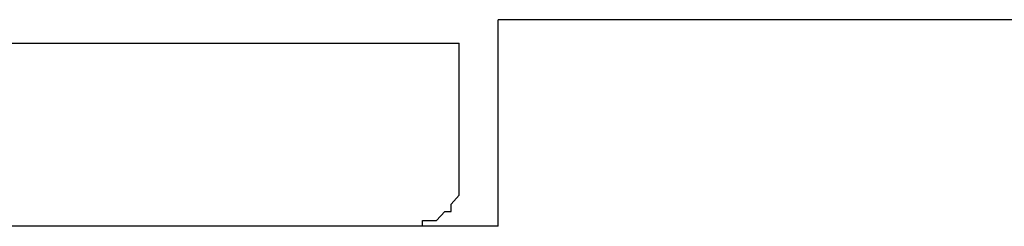
# Model space of a CAD drawing. Units: inches. Extents: x -8700 to -1767, y 2083 to 4924.
# Drawn here: x -6634 to -6612, y 3393 to 3397 of the extents above; entities that cross this region are included whole.
import ezdxf

# ---------------------------------------------------------------- set-up
doc = ezdxf.new("R2010")
doc.units = ezdxf.units.IN
doc.header["$MEASUREMENT"] = 0
doc.layers.add('Layer 1', color=7, linetype='Continuous')

# ---------------------------------------------------------------- blocks, each defined once
blk = doc.blocks.new('block 5513')
at = {"layer": 'Layer 1', "color": 7, "lineweight": 25}
blk.add_lwpolyline([(114.0622, -66.5084), (90.858, -66.5084)], dxfattribs=at)
blk = doc.blocks.new('block 5514')
at = {"layer": 'Layer 1', "color": 7, "lineweight": 25}
blk.add_lwpolyline([(85.863, -66.5689), (90.7571, -66.5689)], dxfattribs=at)
blk = doc.blocks.new('block 5515')
at = {"layer": 'Layer 1', "color": 7, "lineweight": 25}
blk.add_lwpolyline([(90.858, -67.043), (85.9009, -67.043)], dxfattribs=at)
blk = doc.blocks.new('block 6344')
at = {"layer": 'Layer 1', "color": 7, "lineweight": 25}
blk.add_lwpolyline([(90.858, -67.043), (90.858, -66.5084)], dxfattribs=at)
blk = doc.blocks.new('block 6345')
at = {"layer": 'Layer 1', "color": 7, "lineweight": 25}
blk.add_lwpolyline([(90.7571, -66.9254), (90.7571, -66.5689)], dxfattribs=at)
blk = doc.blocks.new('block 13096')
at = {"layer": 'Layer 1', "color": 7, "lineweight": 25}
blk.add_lwpolyline([(90.6621, -67.043), (90.6621, -67.0279)], dxfattribs=at)
blk = doc.blocks.new('block 13097')
at = {"layer": 'Layer 1', "color": 7, "lineweight": 25}
blk.add_lwpolyline([(90.6621, -67.0279), (90.6814, -67.0279)], dxfattribs=at)
blk = doc.blocks.new('block 13098')
at = {"layer": 'Layer 1', "color": 7, "lineweight": 25}
blk.add_lwpolyline([(90.6814, -67.0279), (90.6982, -67.0279)], dxfattribs=at)
blk = doc.blocks.new('block 13099')
at = {"layer": 'Layer 1', "color": 7, "lineweight": 25}
blk.add_lwpolyline([(90.6982, -67.0279), (90.7201, -67.0044)], dxfattribs=at)
blk = doc.blocks.new('block 13100')
at = {"layer": 'Layer 1', "color": 7, "lineweight": 25}
blk.add_lwpolyline([(90.7201, -67.0044), (90.7369, -67.0044)], dxfattribs=at)
blk = doc.blocks.new('block 13101')
at = {"layer": 'Layer 1', "color": 7, "lineweight": 25}
blk.add_lwpolyline([(90.7369, -67.0044), (90.7369, -66.9859)], dxfattribs=at)
blk = doc.blocks.new('block 13102')
at = {"layer": 'Layer 1', "color": 7, "lineweight": 25}
blk.add_lwpolyline([(90.7369, -66.9859), (90.7571, -66.9623)], dxfattribs=at)
blk = doc.blocks.new('block 13103')
at = {"layer": 'Layer 1', "color": 7, "lineweight": 25}
blk.add_lwpolyline([(90.7571, -66.9623), (90.7571, -66.9455)], dxfattribs=at)
blk = doc.blocks.new('block 13104')
at = {"layer": 'Layer 1', "color": 7, "lineweight": 25}
blk.add_lwpolyline([(90.7571, -66.9455), (90.7571, -66.9254)], dxfattribs=at)

msp = doc.modelspace()

# ---------------------------------------------------------------- block references
at = {"layer": 'Layer 1', "xscale": 8.55560706, "yscale": 8.55560706, "zscale": 8.55560706}
for name in ['block 5513', 'block 6344', 'block 5514', 'block 6345', 'block 13104', 'block 13103', 'block 13102', 'block 13099', 'block 13100', 'block 13101', 'block 13096', 'block 13097', 'block 13098', 'block 5515']:
    msp.add_blockref(name, (-7400.844, 3966.136), dxfattribs=at)

doc.saveas('drawing.dxf')
